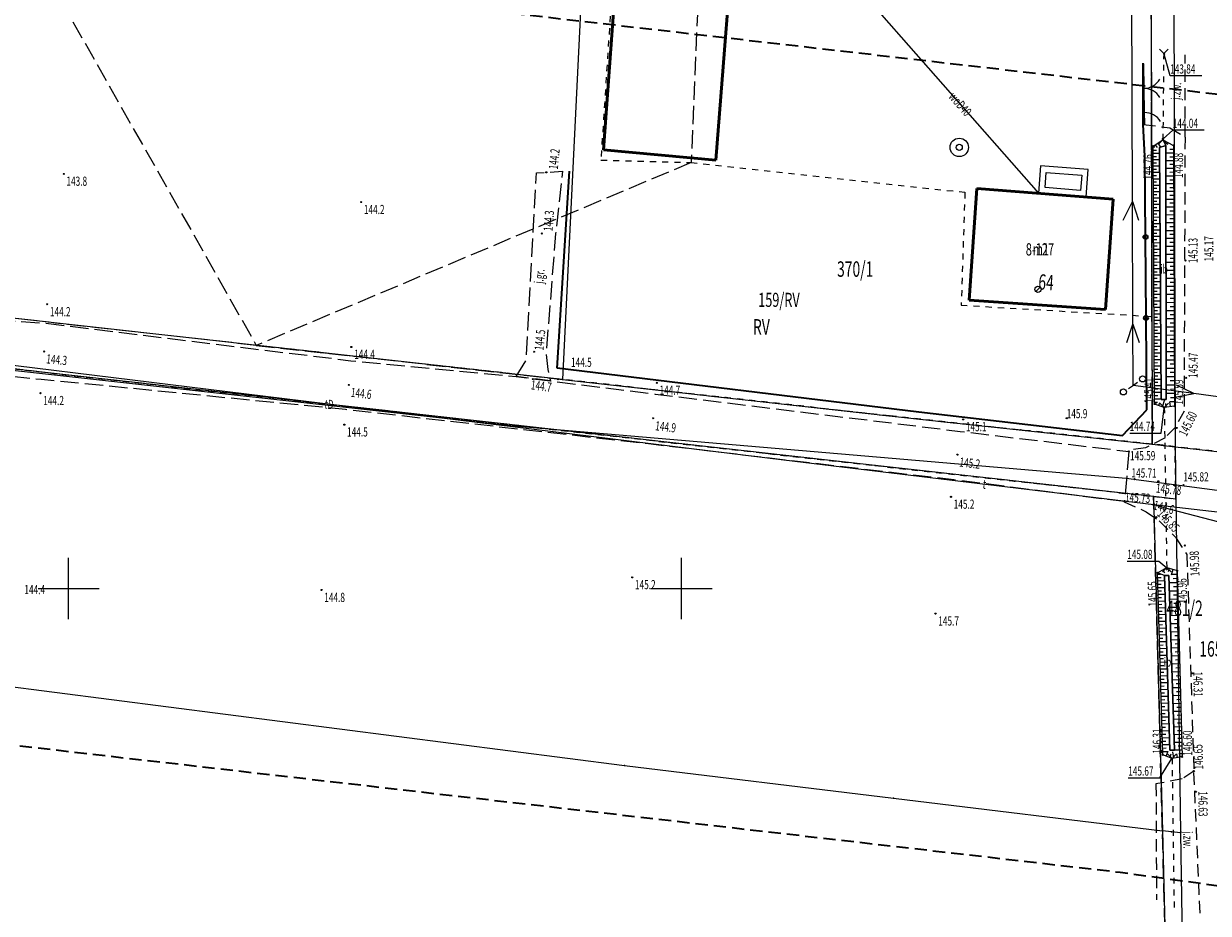
# Model space of a CAD drawing. Units: metres. Extents: x 8392398 to 8395477, y 5714741 to 5717159.
# Drawn here: x 8393946 to 8394043, y 5716323 to 5716396 of the extents above; entities that cross this region are included whole.
import ezdxf
from ezdxf.enums import TextEntityAlignment as Align

# ---------------------------------------------------------------- set-up
doc = ezdxf.new("R2010")
doc.units = ezdxf.units.M
doc.header["$MEASUREMENT"] = 0
for name, pattern in [('L_0_02', [0]), ('L_0_03', [1, 0.5, -0.5]), ('L_0_04', [1.5, 1, -0.5]), ('L_0_06', [2, 1.5, -0.5])]:
    doc.linetypes.add(name, pattern=pattern)
doc.layers.get('0').update_dxf_attribs({"color": 18, "linetype": 'CONTINUOUS', "lineweight": 18, "true_color": 0x000000})
for name, color, linetype, lineweight, true_color in [('Dzialki', 96, 'L_0_02', 18, 0x008000), ('EADTD_T_0', 1, 'CONTINUOUS', 25, 0xff0000), ('EAPADR_T_0', 1, 'CONTINUOUS', 18, 0xff0000), ('EGBB_E_T_0', 1, 'CONTINUOUS', 18, 0xff0000), ('EGBB_E_T_1', 1, 'CONTINUOUS', 18, 0xff0000), ('EKLTK_T_0', 1, 'CONTINUOUS', 25, 0xff0000), ('Kontury', 96, 'L_0_06', 18, 0x008000), ('Numery_dzialek', 96, 'CONTINUOUS', 13, 0x008000), ('Numery_konturow', 96, 'CONTINUOUS', 13, 0x008000), ('Podzial_sekcyjny_krzyze', 1, 'CONTINUOUS', 18, 0xff0000), ('SUEP_L_0', 1, 'CONTINUOUS', 18, 0xff0000), ('SUP_T_2', 1, 'CONTINUOUS', 18, 0xff0000), ('SUTP_E_T_0', 1, 'CONTINUOUS', 18, 0xff0000), ('SUTP_L_0', 1, 'CONTINUOUS', 18, 0xff0000), ('SUTR_T_0', 1, 'CONTINUOUS', 18, 0xff0000), ('SUW_T_3', 1, 'CONTINUOUS', 18, 0xff0000), ('SUWP_E_T_0', 1, 'CONTINUOUS', 18, 0xff0000), ('SUWP_L_0', 1, 'CONTINUOUS', 18, 0xff0000), ('Uzytki', 96, 'L_0_03', 18, 0x008000), ('zakres', 150, 'L_0_04', 35, 0x148cf0)]:
    doc.layers.add(name, color=color, linetype=linetype, lineweight=lineweight, true_color=true_color)
for name, color, linetype, lineweight in [('EGBB_L_0', 252, 'CONTINUOUS', 50), ('EGBE_L_1', 252, 'CONTINUOUS', 18), ('OT_Komunikacja', 252, 'CONTINUOUS', 18), ('OT_Ogrodzenia', 252, 'CONTINUOUS', 18), ('OT_Rzedna', 252, 'CONTINUOUS', 18), ('OTD_E_T_7', 252, 'CONTINUOUS', 18), ('OTD_L_14', 252, 'CONTINUOUS', 18), ('OTK_E_T_0', 252, 'CONTINUOUS', 18), ('OTK_L_0', 252, 'L_0_04', 18), ('OTK_L_8', 252, 'CONTINUOUS', 35), ('OTO_L_0', 252, 'CONTINUOUS', 35), ('OTR_L_0', 252, 'CONTINUOUS', 18), ('OTR_T_0', 252, 'CONTINUOUS', 18), ('OTR_T_1', 252, 'CONTINUOUS', 18), ('siatka', 252, 'CONTINUOUS', 35)]:
    doc.layers.add(name, color=color, linetype=linetype, lineweight=lineweight)
doc.layers.add('TT_OsProste', color=7, linetype='CONTINUOUS')
doc.styles.get("Standard").update_dxf_attribs({"font": 'simplex.shx'})
doc.linetypes.add('L_0_15_SHX', pattern='A,0,-0.375,-0.75,-0.75,-0.75,-0.75,-0.75,[1,mdcp-kunow.shx,S=0.05,R=0,X=0,Y=0],-0.75,-0.75,-0.75,-0.75,-0.375', length=7.5)

# ---------------------------------------------------------------- blocks, each defined once
blk = doc.blocks.new('L_0_02_2')
at = {"color": 0}
blk.add_point((0, 0), dxfattribs=at)
blk = doc.blocks.new('L_0_02_1')
at = {"color": 0}
blk.add_point((0, 0), dxfattribs=at)
blk = doc.blocks.new('pikieta')
at = {"color": 0}
blk.add_point((0, 0), dxfattribs=at)
blk = doc.blocks.new('KTOK04_500')
at = {"color": 0, "linetype": 'Continuous', "lineweight": 13}
blk.add_arc((3, 0), 3, 119.9816, 180, dxfattribs=at)
blk = doc.blocks.new('KTOK02_500')
at = {"color": 0, "linetype": 'Continuous', "lineweight": 13}
for centre, start, end in [((-3, 0), 0, 60.0184), ((3, 0), 119.9816, 180)]:
    blk.add_arc(centre, 3, start, end, dxfattribs=at)
blk = doc.blocks.new('OTRS')
at = {"linetype": 'Continuous', "lineweight": 13}
blk.add_hatch(color=0, dxfattribs=at).paths.add_polyline_path([(0, -0.09, 1), (0, 0.09, 1)])
at = {"color": 0, "linetype": 'Continuous', "lineweight": 13}
blk.add_circle((0, 0), 0.0906, dxfattribs=at)
blk = doc.blocks.new('OTRN')
at = {"linetype": 'Continuous', "lineweight": 13}
blk.add_hatch(color=0, dxfattribs=at).paths.add_polyline_path([(0, -0.09, 1), (0, 0.09, 1)])
at = {"color": 0, "linetype": 'Continuous', "lineweight": 13}
blk.add_circle((0, 0), 0.0906, dxfattribs=at)

msp = doc.modelspace()

# ---------------------------------------------------------------- linework, layer by layer
at = {"layer": 'Dzialki', "linetype": 'CONTINUOUS', "lineweight": 18}
for p, q in [((8394038.06, 5716528.14), (8394038.42, 5716361.78)), ((8394039.87, 5716528.35), (8394040.28, 5716361.57)), ((8393998.05, 5716524.64), (8393990.29, 5716367.06)), ((8394015.82, 5716360.02), (8393695.34, 5716396.01)), ((8393990.29, 5716367.06), (8393887.763, 5716378.488)), ((8393695, 5716374.07), (8393995.35, 5716335.55)), ((8393990.29, 5716367.06), (8394016.96, 5716364.09)), ((8394016.96, 5716364.09), (8394038.42, 5716361.78)), ((8394038.42, 5716361.78), (8394040.28, 5716361.57)), ((8394040.28, 5716361.57), (8394047.27, 5716360.76)), ((8394040.28, 5716361.57), (8394040.34, 5716357.29)), ((8394038.53, 5716357.5), (8394015.82, 5716360.02)), ((8394040.34, 5716357.29), (8394038.53, 5716357.5)), ((8394038.53, 5716357.5), (8394039.25, 5716330.21)), ((8394040.34, 5716357.29), (8394040.73, 5716330.04)), ((8393995.35, 5716335.55), (8394039.25, 5716330.21)), ((8394039.25, 5716330.21), (8394039.98, 5716302.41)), ((8394040.73, 5716330.04), (8394039.25, 5716330.21)), ((8394040.73, 5716330.04), (8394041.14, 5716302.28))]:
    msp.add_line(p, q, dxfattribs=at)
at = {"layer": 'EAPADR_T_0', "color": 250, "linetype": 'Continuous', "lineweight": 18, "true_color": 0x333333, "flags": 128}
msp.add_lwpolyline([(8394028.917, 5716374.238), (8394029.27, 5716374.592)], dxfattribs=at)
at = {"layer": 'EAPADR_T_0', "color": 214, "linetype": 'Continuous', "lineweight": 18, "true_color": 0x990099}
msp.add_circle((8394029.094, 5716374.415), 0.25, dxfattribs=at)
at = {"layer": 'EGBB_L_0', "linetype": 'Continuous', "lineweight": 50, "flags": 128}
for points in [[(8393993.63, 5716385.81), (8393995.21, 5716407.58)], [(8394002.81, 5716384.96), (8394004.51, 5716406.82)], [(8394002.81, 5716384.96), (8393993.63, 5716385.81)], [(8394023.47, 5716373.53), (8394024.1, 5716382.65)], [(8394035.22, 5716381.79), (8394024.1, 5716382.65)], [(8394034.6, 5716372.77), (8394035.22, 5716381.79)], [(8394034.6, 5716372.77), (8394023.47, 5716373.53)]]:
    msp.add_lwpolyline(points, dxfattribs=at)
at = {"layer": 'EGBE_L_1', "color": 7, "linetype": 'Continuous', "lineweight": 18, "true_color": 0xffffff, "flags": 128}
for points in [[(8394029.31, 5716384.5), (8394029.14, 5716382.26)], [(8394033.2, 5716384.2), (8394029.31, 5716384.5)], [(8394029.676, 5716382.72), (8394029.771, 5716383.963)], [(8394029.771, 5716383.963), (8394032.664, 5716383.74)], [(8394032.664, 5716383.74), (8394032.569, 5716382.497)], [(8394033.03, 5716381.96), (8394033.2, 5716384.2)], [(8394032.569, 5716382.497), (8394029.676, 5716382.72)], [(8394029.14, 5716382.26), (8394033.03, 5716381.96)]]:
    msp.add_lwpolyline(points, dxfattribs=at)
at = {"layer": 'Kontury', "linetype": 'L_0_06', "lineweight": 18, "flags": 128}
for points in [[(8394038.42, 5716361.78), (8394038.27, 5716432.78)], [(8394001.84, 5716409.38), (8394000.79, 5716384.76)], [(8393950.35, 5716396.26), (8393965.31, 5716369.84)], [(8394000.79, 5716384.76), (8393965.31, 5716369.84)], [(8394015.82, 5716360.02), (8393834.18, 5716380.42)], [(8393965.31, 5716369.84), (8393922.58, 5716374.6)], [(8393965.31, 5716369.84), (8393990.29, 5716367.06)], [(8393990.29, 5716367.06), (8394016.96, 5716364.09)], [(8394016.96, 5716364.09), (8394038.42, 5716361.78)], [(8394038.53, 5716357.5), (8394015.82, 5716360.02)], [(8394039.25, 5716330.21), (8394038.53, 5716357.5)], [(8394039.98, 5716302.41), (8394039.25, 5716330.21)]]:
    msp.add_lwpolyline(points, dxfattribs=at)
at = {"layer": 'OT_Komunikacja', "linetype": 'L_0_06', "lineweight": 18, "flags": 128}
for points in [[(8394036.51, 5716361.18), (8394036.15, 5716357.08), (8394022.22, 5716358.86), (8393997.32, 5716361.79), (8393972.6, 5716364.6), (8393947.76, 5716367.05), (8393922.89, 5716369.48), (8393897.7, 5716372.44), (8393873.16, 5716375.87), (8393848.47, 5716379.16), (8393823.37, 5716381.61), (8393798.53, 5716384.74), (8393774.23, 5716387.91), (8393748.96, 5716390.83), (8393724.18, 5716393.82), (8393699.36, 5716396.58), (8393691.73, 5716397.19), (8393674.54, 5716399.03), (8393649.52, 5716401.3), (8393624.16, 5716403.13), (8393599.4, 5716404.14), (8393574.41, 5716404.36), (8393549.52, 5716404.37), (8393524.5, 5716404.03), (8393499.39, 5716403.95), (8393474.51, 5716403.6), (8393449.69, 5716403.37), (8393449.57, 5716407.38), (8393450.46, 5716407.4), (8393456, 5716407.53), (8393474.65, 5716407.58), (8393499.49, 5716407.79), (8393516.85, 5716408.3), (8393521.29, 5716408.21), (8393524.47, 5716408.03), (8393539.59, 5716408.79), (8393549.63, 5716408.4), (8393574.43, 5716408.54), (8393584.86, 5716408.76), (8393595.41, 5716408.24), (8393599.67, 5716408.4), (8393624.41, 5716407.54), (8393650.13, 5716405.76), (8393658.09, 5716405.26), (8393663.05, 5716404.51), (8393675.26, 5716403.28), (8393699.8, 5716400.72), (8393724.68, 5716397.81), (8393749.46, 5716394.71), (8393768.1, 5716392.78), (8393773.25, 5716392.23), (8393774.79, 5716391.89), (8393799.21, 5716388.75), (8393806.07, 5716388.15), (8393811.49, 5716387.04), (8393824, 5716385.82), (8393834.11, 5716384.88), (8393839.37, 5716384.51), (8393849.02, 5716383.17), (8393873.81, 5716379.73), (8393898.31, 5716376.22), (8393904.33, 5716375.55), (8393911.2, 5716374.87), (8393923.35, 5716373.34), (8393948.14, 5716371.65), (8393973.03, 5716368.59), (8393986.53, 5716367.29), (8393989.32, 5716366.94), (8393997.86, 5716365.87), (8394022.74, 5716362.82)], [(8393986.53, 5716367.29), (8393987.33, 5716368.64), (8393987.91, 5716379.1), (8393988.18, 5716383.93), (8393990.29, 5716384.05), (8393989.74, 5716378.97), (8393988.95, 5716369.15), (8393989.11, 5716367.86), (8393989.32, 5716366.94)]]:
    msp.add_lwpolyline(points, close=True, dxfattribs=at)
at = {"layer": 'OT_Ogrodzenia', "linetype": 'L_0_15_SHX', "lineweight": 35}
for p, q in [((8393989.87, 5716367.99), (8393990.88, 5716384.06)), ((8394019.36, 5716364.4), (8393989.87, 5716367.99)), ((8394035.98, 5716362.46), (8394019.36, 5716364.4))]:
    msp.add_line(p, q, dxfattribs=at)
at = {"layer": 'OT_Ogrodzenia', "linetype": 'CONTINUOUS', "lineweight": 35}
for p, q in [((8393989.87, 5716367.99), (8393990.88, 5716384.06)), ((8394019.36, 5716364.4), (8393989.87, 5716367.99)), ((8394035.98, 5716362.46), (8394019.36, 5716364.4))]:
    msp.add_line(p, q, dxfattribs=at)
at = {"layer": 'OT_Ogrodzenia', "linetype": 'Continuous', "lineweight": 18, "flags": 128}
for points in [[(8394037.71, 5716392.79), (8394037.77, 5716388.84)], [(8394037.77, 5716388.84), (8394037.8, 5716387.88)]]:
    msp.add_lwpolyline(points, dxfattribs=at)
at = {"layer": 'OT_Rzedna', "linetype": 'Continuous', "lineweight": 13, "flags": 128}
for points in [[(8394042.458, 5716391.843), (8394039.88, 5716391.843), (8394039.39, 5716393.61)], [(8394042.668, 5716387.412), (8394040.09, 5716387.412), (8394039.3, 5716386.7)], [(8394036.58, 5716362.673), (8394039.158, 5716362.673), (8394039.39, 5716364.71)], [(8394036.38, 5716352.213), (8394038.958, 5716352.213), (8394039.61, 5716351.68)], [(8394036.46, 5716334.523), (8394039.038, 5716334.523), (8394040.02, 5716336.1)]]:
    msp.add_lwpolyline(points, dxfattribs=at)
at = {"layer": 'OTD_L_14', "color": 7, "linetype": 'Continuous', "lineweight": 18, "true_color": 0xffffff, "flags": 128}
for points in [[(8394039.022, 5716386.007), (8394039.539, 5716386.167)], [(8394039.145, 5716365.419), (8394039.022, 5716386.007)], [(8394039.539, 5716386.167), (8394039.554, 5716365.417)], [(8394039.554, 5716365.417), (8394039.145, 5716365.419)], [(8394039.409, 5716351.039), (8394039.782, 5716351.045)], [(8394039.844, 5716336.785), (8394039.409, 5716351.039)], [(8394039.782, 5716351.045), (8394040.224, 5716336.784)], [(8394040.224, 5716336.784), (8394039.844, 5716336.785)]]:
    msp.add_lwpolyline(points, dxfattribs=at)
at = {"layer": 'OTK_L_0', "lineweight": 18, "flags": 128}
for points in [[(8394041.093, 5716386.851), (8394041.093, 5716393.566)], [(8394037.677, 5716392.87), (8394037.681, 5716388.878)], [(8394037.681, 5716388.878), (8394037.686, 5716387.879)], [(8394037.686, 5716387.879), (8394039.861, 5716387.599)], [(8394039.861, 5716387.599), (8394041.093, 5716386.851)], [(8394041.093, 5716386.851), (8394041.012, 5716364.481)], [(8394041.012, 5716364.481), (8394040.339, 5716363.199)], [(8394040.339, 5716363.199), (8394039.468, 5716362.297)], [(8394037.873, 5716361.464), (8394036.381, 5716361.264)], [(8394039.468, 5716362.297), (8394037.873, 5716361.464)], [(8394036.121, 5716357.073), (8394037.933, 5716356.257)], [(8394037.933, 5716356.257), (8394038.988, 5716355.521)], [(8394038.988, 5716355.521), (8394040.323, 5716354.175)], [(8394040.323, 5716354.175), (8394041.244, 5716352.763)], [(8394041.244, 5716352.763), (8394041.821, 5716335.087)], [(8394040.851, 5716334.452), (8394038.724, 5716334.029)], [(8394041.821, 5716335.087), (8394040.851, 5716334.452)], [(8394042.324, 5716323.483), (8394041.821, 5716335.087)], [(8394038.724, 5716334.029), (8394038.767, 5716324.573)]]:
    msp.add_lwpolyline(points, dxfattribs=at)
at = {"layer": 'OTK_L_8', "color": 7, "linetype": 'Continuous', "lineweight": 18, "true_color": 0xffffff, "flags": 128}
for points in [[(8394039.008, 5716394.027), (8394039.354, 5716393.673)], [(8394039.354, 5716393.673), (8394039.349, 5716393.205)], [(8394039.708, 5716394.019), (8394039.354, 5716393.673)], [(8394039.345, 5716392.737), (8394039.34, 5716392.269)], [(8394039.335, 5716391.8), (8394039.33, 5716391.332)], [(8394039.326, 5716390.864), (8394039.321, 5716390.396)], [(8394039.316, 5716389.928), (8394039.312, 5716389.46)], [(8394039.307, 5716388.992), (8394039.302, 5716388.523)], [(8394039.297, 5716388.055), (8394039.293, 5716387.587)], [(8394039.283, 5716386.619), (8394038.929, 5716386.273)], [(8394039.288, 5716387.119), (8394039.283, 5716386.619)], [(8394039.283, 5716386.619), (8394039.629, 5716386.265)], [(8394039.045, 5716365.125), (8394039.4, 5716364.78)], [(8394039.745, 5716365.135), (8394039.4, 5716364.78)], [(8394039.4, 5716364.78), (8394039.407, 5716364.296)], [(8394039.415, 5716363.812), (8394039.422, 5716363.328)], [(8394039.429, 5716362.844), (8394039.437, 5716362.359)], [(8394039.444, 5716361.875), (8394039.452, 5716361.391)], [(8394039.459, 5716360.907), (8394039.466, 5716360.423)], [(8394039.474, 5716359.939), (8394039.481, 5716359.455)], [(8394039.488, 5716358.971), (8394039.496, 5716358.486)], [(8394039.503, 5716358.002), (8394039.51, 5716357.518)], [(8394039.518, 5716357.034), (8394039.525, 5716356.55)], [(8394039.533, 5716356.066), (8394039.54, 5716355.582)], [(8394039.547, 5716355.098), (8394039.555, 5716354.614)], [(8394039.562, 5716354.129), (8394039.569, 5716353.645)], [(8394039.577, 5716353.161), (8394039.584, 5716352.677)], [(8394039.591, 5716352.193), (8394039.599, 5716351.693)], [(8394039.599, 5716351.693), (8394039.254, 5716351.338)], [(8394039.599, 5716351.693), (8394039.954, 5716351.348)], [(8394039.68, 5716336.468), (8394040.035, 5716336.123)], [(8394040.38, 5716336.478), (8394040.035, 5716336.123)], [(8394040.035, 5716336.123), (8394040.042, 5716335.636)], [(8394040.049, 5716335.149), (8394040.055, 5716334.662)], [(8394040.062, 5716334.175), (8394040.069, 5716333.687)], [(8394040.076, 5716333.2), (8394040.083, 5716332.713)], [(8394040.089, 5716332.226), (8394040.096, 5716331.739)], [(8394040.103, 5716331.252), (8394040.11, 5716330.765)], [(8394040.117, 5716330.278), (8394040.124, 5716329.79)], [(8394040.13, 5716329.303), (8394040.137, 5716328.816)], [(8394040.144, 5716328.329), (8394040.151, 5716327.842)], [(8394040.158, 5716327.355), (8394040.164, 5716326.868)], [(8394040.171, 5716326.381), (8394040.178, 5716325.894)], [(8394040.185, 5716325.406), (8394040.192, 5716324.919)], [(8394040.198, 5716324.432), (8394040.205, 5716323.945)]]:
    msp.add_lwpolyline(points, dxfattribs=at)
at = {"layer": 'OTO_L_0', "color": 7, "linetype": 'Continuous', "lineweight": 35, "true_color": 0xffffff, "flags": 128}
for points in [[(8394037.681, 5716388.878), (8394037.677, 5716392.87)], [(8394037.686, 5716387.879), (8394037.681, 5716388.878)], [(8394037.828, 5716385.282), (8394037.686, 5716387.879)], [(8394037.872, 5716378.683), (8394037.828, 5716385.282)], [(8394037.915, 5716372.084), (8394037.872, 5716378.683)], [(8394037.965, 5716364.584), (8394037.915, 5716372.084)], [(8394035.989, 5716362.494), (8394037.965, 5716364.584)]]:
    msp.add_lwpolyline(points, dxfattribs=at)
at = {"layer": 'OTO_L_0', "color": 7, "linetype": 'Continuous', "lineweight": 35, "true_color": 0xffffff}
for centre in [(8394037.872, 5716378.683), (8394037.915, 5716372.084)]:
    msp.add_circle(centre, 0.17, dxfattribs=at)
at = {"layer": 'OTR_L_0', "color": 7, "linetype": 'Continuous', "lineweight": 18, "true_color": 0xffffff, "flags": 128}
for points in [[(8394038.504, 5716386.105), (8394039.283, 5716386.619)], [(8394039.283, 5716386.619), (8394039.539, 5716386.167)], [(8394039.283, 5716386.619), (8394040.16, 5716386.168)], [(8394038.61, 5716365.047), (8394038.504, 5716386.105)], [(8394038.504, 5716386.043), (8394038.619, 5716386.043)], [(8394038.506, 5716385.784), (8394038.764, 5716385.785)], [(8394038.668, 5716386.213), (8394038.811, 5716385.997)], [(8394038.884, 5716386.356), (8394039.099, 5716386.031)], [(8394039.539, 5716386.167), (8394039.022, 5716386.007)], [(8394039.022, 5716386.007), (8394039.145, 5716365.419)], [(8394039.554, 5716365.417), (8394039.539, 5716386.167)], [(8394039.728, 5716386.39), (8394039.633, 5716386.207)], [(8394040.161, 5716385.843), (8394039.85, 5716385.842)], [(8394040.16, 5716386.154), (8394040.137, 5716386.154)], [(8394040.16, 5716386.168), (8394040.245, 5716364.881)], [(8394038.507, 5716385.525), (8394039.025, 5716385.528)], [(8394038.508, 5716385.266), (8394038.767, 5716385.267)], [(8394038.51, 5716385.007), (8394039.028, 5716385.009)], [(8394038.511, 5716384.747), (8394038.77, 5716384.749)], [(8394040.163, 5716385.532), (8394039.539, 5716385.529)], [(8394040.165, 5716384.908), (8394039.54, 5716384.906)], [(8394040.164, 5716385.22), (8394039.852, 5716385.219)], [(8394038.512, 5716384.488), (8394039.031, 5716384.491)], [(8394038.513, 5716384.228), (8394038.773, 5716384.23)], [(8394038.515, 5716383.969), (8394039.034, 5716383.971)], [(8394038.516, 5716383.709), (8394038.776, 5716383.71)], [(8394040.168, 5716384.283), (8394039.54, 5716384.28)], [(8394040.166, 5716384.596), (8394039.853, 5716384.595)], [(8394040.169, 5716383.969), (8394039.855, 5716383.968)], [(8394038.517, 5716383.449), (8394039.037, 5716383.451)], [(8394038.519, 5716383.189), (8394038.779, 5716383.19)], [(8394038.52, 5716382.929), (8394039.04, 5716382.931)], [(8394040.17, 5716383.655), (8394039.541, 5716383.653)], [(8394040.173, 5716383.025), (8394039.541, 5716383.023)], [(8394040.171, 5716383.34), (8394039.856, 5716383.339)], [(8394040.174, 5716382.71), (8394039.858, 5716382.708)], [(8394038.521, 5716382.668), (8394038.782, 5716382.67)], [(8394038.523, 5716382.408), (8394039.043, 5716382.41)], [(8394038.524, 5716382.147), (8394038.784, 5716382.149)], [(8394038.525, 5716381.887), (8394039.047, 5716381.889)], [(8394040.175, 5716382.394), (8394039.542, 5716382.391)], [(8394040.178, 5716381.76), (8394039.542, 5716381.757)], [(8394040.176, 5716382.077), (8394039.859, 5716382.076)], [(8394038.527, 5716381.626), (8394038.787, 5716381.627)], [(8394038.528, 5716381.365), (8394039.05, 5716381.367)], [(8394038.529, 5716381.104), (8394038.79, 5716381.105)], [(8394038.53, 5716380.843), (8394039.053, 5716380.845)], [(8394040.18, 5716381.124), (8394039.543, 5716381.121)], [(8394040.179, 5716381.442), (8394039.861, 5716381.441)], [(8394040.181, 5716380.805), (8394039.862, 5716380.804)], [(8394038.532, 5716380.581), (8394038.793, 5716380.583)], [(8394038.533, 5716380.32), (8394039.056, 5716380.323)], [(8394038.534, 5716380.058), (8394038.796, 5716380.06)], [(8394040.183, 5716380.486), (8394039.543, 5716380.483)], [(8394040.185, 5716379.846), (8394039.544, 5716379.843)], [(8394040.184, 5716380.166), (8394039.864, 5716380.165)], [(8394038.536, 5716379.797), (8394039.059, 5716379.799)], [(8394038.537, 5716379.535), (8394038.799, 5716379.536)], [(8394038.538, 5716379.273), (8394039.062, 5716379.276)], [(8394038.54, 5716379.011), (8394038.802, 5716379.012)], [(8394040.188, 5716379.203), (8394039.544, 5716379.201)], [(8394040.187, 5716379.525), (8394039.865, 5716379.523)], [(8394040.189, 5716378.882), (8394039.867, 5716378.88)], [(8394038.541, 5716378.749), (8394039.065, 5716378.751)], [(8394038.542, 5716378.487), (8394038.805, 5716378.488)], [(8394038.544, 5716378.224), (8394039.068, 5716378.227)], [(8394038.545, 5716377.962), (8394038.808, 5716377.963)], [(8394040.19, 5716378.559), (8394039.545, 5716378.557)], [(8394040.193, 5716377.913), (8394039.545, 5716377.91)], [(8394040.192, 5716378.236), (8394039.868, 5716378.235)], [(8394038.546, 5716377.699), (8394039.072, 5716377.702)], [(8394038.548, 5716377.436), (8394038.81, 5716377.437)], [(8394038.549, 5716377.173), (8394039.075, 5716377.176)], [(8394038.55, 5716376.91), (8394038.813, 5716376.912)], [(8394040.196, 5716377.264), (8394039.545, 5716377.262)], [(8394040.194, 5716377.589), (8394039.87, 5716377.587)], [(8394040.197, 5716376.939), (8394039.871, 5716376.938)], [(8394038.552, 5716376.647), (8394039.078, 5716376.65)], [(8394038.553, 5716376.384), (8394038.816, 5716376.385)], [(8394038.554, 5716376.12), (8394039.081, 5716376.123)], [(8394040.198, 5716376.614), (8394039.546, 5716376.611)], [(8394040.201, 5716375.961), (8394039.546, 5716375.958)], [(8394040.199, 5716376.287), (8394039.873, 5716376.286)], [(8394038.556, 5716375.857), (8394038.819, 5716375.858)], [(8394038.557, 5716375.593), (8394039.084, 5716375.596)], [(8394038.558, 5716375.329), (8394038.822, 5716375.331)], [(8394038.56, 5716375.066), (8394039.087, 5716375.068)], [(8394040.203, 5716375.306), (8394039.547, 5716375.303)], [(8394040.202, 5716375.634), (8394039.874, 5716375.632)], [(8394040.205, 5716374.978), (8394039.876, 5716374.976)], [(8394038.561, 5716374.802), (8394038.825, 5716374.803)], [(8394038.562, 5716374.537), (8394039.091, 5716374.54)], [(8394038.564, 5716374.273), (8394038.828, 5716374.274)], [(8394038.565, 5716374.009), (8394039.094, 5716374.011)], [(8394040.206, 5716374.649), (8394039.547, 5716374.646)], [(8394040.207, 5716374.319), (8394039.877, 5716374.318)], [(8394038.566, 5716373.744), (8394038.831, 5716373.746)], [(8394038.568, 5716373.48), (8394039.097, 5716373.482)], [(8394038.569, 5716373.215), (8394038.834, 5716373.216)], [(8394040.209, 5716373.99), (8394039.548, 5716373.987)], [(8394040.211, 5716373.328), (8394039.548, 5716373.326)], [(8394040.21, 5716373.659), (8394039.879, 5716373.658)], [(8394038.57, 5716372.95), (8394039.1, 5716372.953)], [(8394038.572, 5716372.685), (8394038.837, 5716372.686)], [(8394038.573, 5716372.42), (8394039.103, 5716372.422)], [(8394038.574, 5716372.155), (8394038.839, 5716372.156)], [(8394040.214, 5716372.665), (8394039.549, 5716372.662)], [(8394040.213, 5716372.997), (8394039.881, 5716372.995)], [(8394040.215, 5716372.332), (8394039.882, 5716372.331)], [(8394038.576, 5716371.889), (8394039.106, 5716371.892)], [(8394038.577, 5716371.624), (8394038.842, 5716371.625)], [(8394038.578, 5716371.358), (8394039.11, 5716371.361)], [(8394040.217, 5716371.999), (8394039.549, 5716371.996)], [(8394040.219, 5716371.331), (8394039.55, 5716371.328)], [(8394040.218, 5716371.665), (8394039.884, 5716371.664)], [(8394038.58, 5716371.092), (8394038.845, 5716371.094)], [(8394038.581, 5716370.826), (8394039.113, 5716370.829)], [(8394038.582, 5716370.56), (8394038.848, 5716370.562)], [(8394038.584, 5716370.294), (8394039.116, 5716370.297)], [(8394040.222, 5716370.661), (8394039.55, 5716370.658)], [(8394040.221, 5716370.996), (8394039.885, 5716370.995)], [(8394040.223, 5716370.325), (8394039.887, 5716370.324)], [(8394038.585, 5716370.028), (8394038.851, 5716370.029)], [(8394038.586, 5716369.762), (8394039.119, 5716369.764)], [(8394038.588, 5716369.495), (8394038.854, 5716369.496)], [(8394038.589, 5716369.228), (8394039.122, 5716369.231)], [(8394040.225, 5716369.989), (8394039.551, 5716369.986)], [(8394040.227, 5716369.314), (8394039.551, 5716369.312)], [(8394040.226, 5716369.652), (8394039.888, 5716369.65)], [(8394038.59, 5716368.962), (8394038.857, 5716368.963)], [(8394038.592, 5716368.695), (8394039.125, 5716368.697)], [(8394038.593, 5716368.428), (8394038.86, 5716368.429)], [(8394040.23, 5716368.638), (8394039.552, 5716368.635)], [(8394040.229, 5716368.976), (8394039.89, 5716368.975)], [(8394040.231, 5716368.298), (8394039.892, 5716368.297)], [(8394038.594, 5716368.161), (8394039.129, 5716368.163)], [(8394038.596, 5716367.893), (8394038.863, 5716367.895)], [(8394038.597, 5716367.626), (8394039.132, 5716367.629)], [(8394038.598, 5716367.358), (8394038.866, 5716367.36)], [(8394040.233, 5716367.959), (8394039.552, 5716367.956)], [(8394040.235, 5716367.278), (8394039.553, 5716367.275)], [(8394040.234, 5716367.618), (8394039.893, 5716367.617)], [(8394038.6, 5716367.091), (8394039.135, 5716367.094)], [(8394038.601, 5716366.823), (8394038.869, 5716366.824)], [(8394038.602, 5716366.555), (8394039.138, 5716366.558)], [(8394038.604, 5716366.287), (8394038.872, 5716366.289)], [(8394040.238, 5716366.594), (8394039.553, 5716366.592)], [(8394040.237, 5716366.936), (8394039.895, 5716366.935)], [(8394038.605, 5716366.019), (8394039.141, 5716366.022)], [(8394038.606, 5716365.751), (8394038.875, 5716365.752)], [(8394038.608, 5716365.482), (8394039.145, 5716365.485)], [(8394039.145, 5716365.419), (8394039.554, 5716365.417)], [(8394039.255, 5716364.829), (8394039.453, 5716365.417)], [(8394040.241, 5716365.909), (8394039.554, 5716365.906)], [(8394040.24, 5716366.252), (8394039.896, 5716366.25)], [(8394040.242, 5716365.565), (8394039.898, 5716365.564)], [(8394038.609, 5716365.214), (8394038.843, 5716365.215)], [(8394039.4, 5716364.78), (8394038.61, 5716365.047)], [(8394038.706, 5716365.014), (8394038.752, 5716365.149)], [(8394038.96, 5716364.929), (8394039.046, 5716365.183)], [(8394040.245, 5716364.881), (8394039.4, 5716364.78)], [(8394039.557, 5716364.799), (8394039.52, 5716365.108)], [(8394039.899, 5716364.84), (8394039.852, 5716365.228)], [(8394040.244, 5716365.221), (8394039.862, 5716365.219)], [(8394040.241, 5716364.88), (8394040.24, 5716364.885)], [(8394038.854, 5716351.27), (8394039.599, 5716351.693)], [(8394039.288, 5716336.407), (8394038.854, 5716351.27)], [(8394039.409, 5716351.039), (8394038.854, 5716351.27)], [(8394038.857, 5716351.166), (8394039.087, 5716351.173)], [(8394038.865, 5716350.892), (8394039.139, 5716350.9)], [(8394039.289, 5716351.517), (8394039.424, 5716351.279)], [(8394039.782, 5716351.045), (8394039.409, 5716351.039)], [(8394039.409, 5716351.039), (8394039.844, 5716336.785)], [(8394039.527, 5716351.652), (8394039.624, 5716351.48)], [(8394039.599, 5716351.693), (8394040.448, 5716351.447)], [(8394039.808, 5716351.632), (8394039.725, 5716351.343)], [(8394040.224, 5716336.784), (8394039.782, 5716351.045)], [(8394040.098, 5716351.548), (8394039.959, 5716351.069)], [(8394040.457, 5716351.135), (8394040.03, 5716351.124)], [(8394040.423, 5716351.454), (8394040.413, 5716351.42)], [(8394040.448, 5716351.447), (8394040.865, 5716336.251)], [(8394038.873, 5716350.618), (8394039.421, 5716350.634)], [(8394038.881, 5716350.344), (8394039.155, 5716350.352)], [(8394038.889, 5716350.069), (8394039.438, 5716350.085)], [(8394040.475, 5716350.459), (8394039.801, 5716350.441)], [(8394040.466, 5716350.797), (8394040.128, 5716350.788)], [(8394040.484, 5716350.122), (8394040.148, 5716350.113)], [(8394038.897, 5716349.794), (8394039.172, 5716349.803)], [(8394038.905, 5716349.52), (8394039.455, 5716349.536)], [(8394038.913, 5716349.245), (8394039.188, 5716349.253)], [(8394038.921, 5716348.969), (8394039.472, 5716348.985)], [(8394040.494, 5716349.786), (8394039.822, 5716349.767)], [(8394040.512, 5716349.114), (8394039.842, 5716349.096)], [(8394040.503, 5716349.45), (8394040.167, 5716349.44)], [(8394038.929, 5716348.694), (8394039.205, 5716348.702)], [(8394038.937, 5716348.418), (8394039.488, 5716348.434)], [(8394038.945, 5716348.142), (8394039.221, 5716348.151)], [(8394040.53, 5716348.445), (8394039.863, 5716348.427)], [(8394040.521, 5716348.779), (8394040.187, 5716348.77)], [(8394040.54, 5716348.112), (8394040.207, 5716348.102)], [(8394038.953, 5716347.867), (8394039.505, 5716347.883)], [(8394038.961, 5716347.59), (8394039.238, 5716347.598)], [(8394038.97, 5716347.314), (8394039.522, 5716347.33)], [(8394038.978, 5716347.037), (8394039.254, 5716347.046)], [(8394040.549, 5716347.779), (8394039.884, 5716347.76)], [(8394040.567, 5716347.114), (8394039.904, 5716347.096)], [(8394040.558, 5716347.446), (8394040.226, 5716347.437)], [(8394038.986, 5716346.761), (8394039.539, 5716346.777)], [(8394038.994, 5716346.484), (8394039.271, 5716346.492)], [(8394039.002, 5716346.207), (8394039.556, 5716346.223)], [(8394040.585, 5716346.452), (8394039.925, 5716346.434)], [(8394040.576, 5716346.783), (8394040.245, 5716346.774)], [(8394040.594, 5716346.122), (8394040.265, 5716346.113)], [(8394039.01, 5716345.93), (8394039.287, 5716345.938)], [(8394039.018, 5716345.652), (8394039.573, 5716345.668)], [(8394039.026, 5716345.375), (8394039.304, 5716345.383)], [(8394039.034, 5716345.097), (8394039.59, 5716345.113)], [(8394040.603, 5716345.793), (8394039.945, 5716345.775)], [(8394040.621, 5716345.136), (8394039.966, 5716345.118)], [(8394040.612, 5716345.464), (8394040.284, 5716345.455)], [(8394039.042, 5716344.819), (8394039.32, 5716344.827)], [(8394039.05, 5716344.541), (8394039.607, 5716344.557)], [(8394039.059, 5716344.262), (8394039.337, 5716344.27)], [(8394040.639, 5716344.481), (8394039.986, 5716344.463)], [(8394040.63, 5716344.808), (8394040.303, 5716344.799)], [(8394040.648, 5716344.154), (8394040.322, 5716344.145)], [(8394039.067, 5716343.984), (8394039.624, 5716344)], [(8394039.075, 5716343.705), (8394039.354, 5716343.713)], [(8394039.083, 5716343.426), (8394039.641, 5716343.442)], [(8394039.091, 5716343.147), (8394039.37, 5716343.155)], [(8394040.657, 5716343.828), (8394040.006, 5716343.81)], [(8394040.675, 5716343.178), (8394040.026, 5716343.16)], [(8394040.666, 5716343.503), (8394040.341, 5716343.494)], [(8394039.099, 5716342.868), (8394039.658, 5716342.884)], [(8394039.108, 5716342.588), (8394039.387, 5716342.597)], [(8394039.116, 5716342.309), (8394039.675, 5716342.325)], [(8394040.693, 5716342.53), (8394040.046, 5716342.512)], [(8394040.684, 5716342.854), (8394040.36, 5716342.845)], [(8394040.702, 5716342.207), (8394040.379, 5716342.198)], [(8394039.124, 5716342.029), (8394039.404, 5716342.037)], [(8394039.132, 5716341.749), (8394039.692, 5716341.765)], [(8394039.14, 5716341.469), (8394039.42, 5716341.477)], [(8394039.148, 5716341.188), (8394039.709, 5716341.205)], [(8394040.71, 5716341.884), (8394040.066, 5716341.867)], [(8394040.728, 5716341.241), (8394040.086, 5716341.223)], [(8394040.719, 5716341.562), (8394040.398, 5716341.553)], [(8394039.157, 5716340.908), (8394039.437, 5716340.916)], [(8394039.165, 5716340.627), (8394039.726, 5716340.643)], [(8394039.173, 5716340.346), (8394039.454, 5716340.354)], [(8394040.746, 5716340.6), (8394040.106, 5716340.582)], [(8394040.737, 5716340.92), (8394040.417, 5716340.911)], [(8394040.754, 5716340.28), (8394040.435, 5716340.271)], [(8394039.181, 5716340.065), (8394039.743, 5716340.081)], [(8394039.189, 5716339.784), (8394039.471, 5716339.792)], [(8394039.198, 5716339.502), (8394039.761, 5716339.519)], [(8394039.206, 5716339.221), (8394039.488, 5716339.229)], [(8394040.763, 5716339.961), (8394040.126, 5716339.943)], [(8394040.781, 5716339.324), (8394040.146, 5716339.307)], [(8394040.772, 5716339.642), (8394040.454, 5716339.634)], [(8394039.214, 5716338.939), (8394039.778, 5716338.955)], [(8394039.222, 5716338.657), (8394039.504, 5716338.665)], [(8394039.231, 5716338.375), (8394039.795, 5716338.391)], [(8394040.798, 5716338.69), (8394040.165, 5716338.673)], [(8394040.789, 5716339.007), (8394040.473, 5716338.998)], [(8394040.807, 5716338.374), (8394040.491, 5716338.365)], [(8394039.239, 5716338.092), (8394039.521, 5716338.1)], [(8394039.247, 5716337.81), (8394039.812, 5716337.826)], [(8394039.255, 5716337.527), (8394039.538, 5716337.535)], [(8394040.815, 5716338.058), (8394040.185, 5716338.041)], [(8394040.833, 5716337.428), (8394040.205, 5716337.411)], [(8394040.824, 5716337.743), (8394040.509, 5716337.734)], [(8394039.264, 5716337.244), (8394039.829, 5716337.26)], [(8394039.272, 5716336.961), (8394039.555, 5716336.969)], [(8394039.28, 5716336.677), (8394039.685, 5716336.689)], [(8394040.035, 5716336.123), (8394039.288, 5716336.407)], [(8394039.3, 5716336.402), (8394039.307, 5716336.42)], [(8394039.565, 5716336.302), (8394039.723, 5716336.716)], [(8394039.844, 5716336.785), (8394040.224, 5716336.784)], [(8394039.863, 5716336.188), (8394039.976, 5716336.486)], [(8394040.171, 5716336.144), (8394040.091, 5716336.658)], [(8394040.85, 5716336.801), (8394040.227, 5716336.784)], [(8394040.48, 5716336.192), (8394040.432, 5716336.501)], [(8394040.841, 5716337.114), (8394040.528, 5716337.106)], [(8394040.859, 5716336.488), (8394040.59, 5716336.48)], [(8394040.79, 5716336.239), (8394040.776, 5716336.325)], [(8394040.865, 5716336.251), (8394040.035, 5716336.123)]]:
    msp.add_lwpolyline(points, dxfattribs=at)
at = {"layer": 'OTR_T_1', "linetype": 'Continuous', "lineweight": 18}
for centre in [(8393989.932, 5716367.083), (8394031.441, 5716363.893)]:
    msp.add_circle(centre, 0.045, dxfattribs=at)
at = {"layer": 'Podzial_sekcyjny_krzyze', "color": 7, "linetype": 'Continuous', "lineweight": 18, "true_color": 0xffffff, "flags": 128}
for points in [[(8393950, 5716347.5), (8393950, 5716352.5)], [(8394000, 5716347.5), (8394000, 5716352.5)], [(8393947.5, 5716350), (8393952.5, 5716350)], [(8393997.5, 5716350), (8394002.5, 5716350)]]:
    msp.add_lwpolyline(points, dxfattribs=at)
at = {"layer": 'siatka', "color": 18, "linetype": 'Continuous', "lineweight": 13, "true_color": 0x000000, "flags": 128}
for points in [[(8393950, 5716347.5), (8393950, 5716352.5)], [(8394000, 5716347.5), (8394000, 5716352.5)], [(8393947.5, 5716350), (8393952.5, 5716350)], [(8393997.5, 5716350), (8394002.5, 5716350)]]:
    msp.add_lwpolyline(points, dxfattribs=at)
at = {"layer": 'SUEP_L_0', "color": 1, "linetype": 'Continuous', "lineweight": 18, "true_color": 0xff0000, "flags": 128}
for points in [[(8394036.802, 5716381.574), (8394036.746, 5716398.553)], [(8394036.057, 5716380.071), (8394036.802, 5716381.574)], [(8394036.834, 5716371.574), (8394036.802, 5716381.574)], [(8394036.802, 5716381.574), (8394037.307, 5716380.075)], [(8394036.339, 5716370.072), (8394036.834, 5716371.574)], [(8394036.851, 5716366.574), (8394036.834, 5716371.574)], [(8394036.834, 5716371.574), (8394037.339, 5716370.075)], [(8394041.806, 5716365.903), (8394036.851, 5716366.574)], [(8394041.806, 5716365.903), (8394040.386, 5716366.6)], [(8394040.252, 5716365.609), (8394041.806, 5716365.903)], [(8394051.715, 5716364.563), (8394041.806, 5716365.903)]]:
    msp.add_lwpolyline(points, dxfattribs=at)
at = {"layer": 'SUP_T_2', "color": 7, "linetype": 'Continuous', "lineweight": 18, "true_color": 0xffffff, "flags": 128}
for points in [[(8394036.483, 5716366.325), (8394036.897, 5716366.605)], [(8394036.805, 5716366.542), (8394037.219, 5716366.823)]]:
    msp.add_lwpolyline(points, dxfattribs=at)
at = {"layer": 'SUP_T_2', "color": 7, "linetype": 'Continuous', "lineweight": 18, "true_color": 0xffffff}
for centre in [(8394037.633, 5716367.103), (8394036.069, 5716366.044)]:
    msp.add_circle(centre, 0.25, dxfattribs=at)
at = {"layer": 'SUTP_L_0', "color": 30, "linetype": 'Continuous', "lineweight": 18, "true_color": 0xff7f00, "flags": 128}
for points in [[(8394008.36, 5716360.464), (8393914.431, 5716372.014)], [(8394038.55, 5716356.83), (8394008.36, 5716360.464)], [(8394046.546, 5716355.899), (8394038.55, 5716356.83)], [(8394039.404, 5716356.574), (8394038.55, 5716356.83)], [(8394048.983, 5716354.077), (8394039.404, 5716356.574)]]:
    msp.add_lwpolyline(points, dxfattribs=at)
at = {"layer": 'SUTR_T_0', "color": 30, "linetype": 'Continuous', "lineweight": 18, "true_color": 0xff7f00}
msp.add_circle((8394038.55, 5716356.83), 0.0625, dxfattribs=at)
at = {"layer": 'SUW_T_3', "color": 5, "linetype": 'Continuous', "lineweight": 18, "true_color": 0x0000ff}
for radius in [0.75, 0.25]:
    msp.add_circle((8394022.67, 5716386.005), radius, dxfattribs=at)
at = {"layer": 'SUWP_L_0', "color": 5, "linetype": 'Continuous', "lineweight": 18, "true_color": 0x0000ff, "flags": 128}
msp.add_lwpolyline([(8394013.539, 5716400.031), (8394029.142, 5716382.259)], dxfattribs=at)
at = {"layer": 'TT_OsProste'}
for p, q in [((8393648.065, 5716400.938), (8393986.34, 5716363.27)), ((8393986.34, 5716363.27), (8394036.29, 5716359.01)), ((8394036.29, 5716359.01), (8394050.91, 5716357.04))]:
    msp.add_line(p, q, dxfattribs=at)
at = {"layer": 'Uzytki', "linetype": 'L_0_03', "lineweight": 18, "flags": 128}
for points in [[(8393995.03, 5716409.7), (8393993.43, 5716384.97)], [(8394038.4, 5716372.2), (8394038.32, 5716407.84)], [(8393993.43, 5716384.97), (8394000.79, 5716384.76)], [(8394000.79, 5716384.76), (8394023.13, 5716382.34)], [(8394023.13, 5716382.34), (8394022.83, 5716373.12)], [(8393834.18, 5716380.42), (8394015.82, 5716360.02)], [(8393965.31, 5716369.84), (8393922.58, 5716374.6)], [(8394022.83, 5716373.12), (8394038.4, 5716372.2)], [(8394038.42, 5716361.78), (8394038.4, 5716372.2)], [(8393990.29, 5716367.06), (8393965.31, 5716369.84)], [(8394016.96, 5716364.09), (8393990.29, 5716367.06)], [(8394038.42, 5716361.78), (8394016.96, 5716364.09)], [(8394040.28, 5716361.57), (8394038.42, 5716361.78)], [(8394040.34, 5716357.29), (8394040.28, 5716361.57)], [(8394047.27, 5716360.76), (8394040.28, 5716361.57)], [(8394015.82, 5716360.02), (8394038.53, 5716357.5)], [(8394038.53, 5716357.5), (8394040.34, 5716357.29)], [(8394039.25, 5716330.21), (8394038.53, 5716357.5)], [(8394039.98, 5716302.41), (8394039.25, 5716330.21)]]:
    msp.add_lwpolyline(points, dxfattribs=at)
at = {"layer": 'zakres', "lineweight": 35, "flags": 128}
msp.add_lwpolyline([(8393348.5, 5716373.28), (8393339.22, 5716374.55), (8393332, 5716377.28), (8393326.33, 5716382.36), (8393321.94, 5716387.73), (8393319.01, 5716395.25), (8393317.93, 5716402.48), (8393318.52, 5716411.17), (8393321.45, 5716418.5), (8393329.55, 5716429.82), (8393336.39, 5716433.05), (8393348.5, 5716437.34), (8393624.28, 5716438.52), (8394046.16, 5716390.08), (8394325.45, 5716351.8), (8394386, 5716341.64), (8394374.28, 5716254.53), (8394454.36, 5715972.89), (8394386, 5715960.39), (8394311.29, 5716230.41), (8394307.29, 5716258.05), (8394310.8, 5716288.91), (8394035.8, 5716326.8), (8393619.59, 5716374.65)], close=True, dxfattribs=at)

# ---------------------------------------------------------------- block references
at = {"layer": 'Dzialki', "linetype": 'Continuous', "xscale": 0.5, "yscale": 0.5, "zscale": 0.5}
for name, p, rotation in [('L_0_02_2', (8393990.29, 5716367.06), 87.18), ('L_0_02_1', (8393990.29, 5716367.06), 173.64), ('L_0_02_1', (8393990.29, 5716367.06), 353.65), ('pikieta', (8394003.625, 5716365.575), 353.65), ('L_0_02_2', (8394016.96, 5716364.09), 173.65), ('L_0_02_1', (8394016.96, 5716364.09), 353.86), ('pikieta', (8394027.69, 5716362.935), 353.86), ('L_0_02_2', (8394038.42, 5716361.78), 173.86), ('L_0_02_1', (8394038.42, 5716361.78), 353.56), ('L_0_02_2', (8394038.42, 5716361.78), 90.12), ('pikieta', (8394039.35, 5716361.675), 353.56), ('L_0_02_2', (8394040.28, 5716361.57), 90.14000000000001), ('L_0_02_1', (8394040.28, 5716361.57), 353.39), ('L_0_02_2', (8394040.28, 5716361.57), 173.56), ('L_0_02_1', (8394040.28, 5716361.57), 270.8), ('L_0_02_2', (8394015.82, 5716360.02), 353.67), ('L_0_02_1', (8394015.82, 5716360.02), 173.59), ('pikieta', (8394027.175, 5716358.76), 173.67), ('pikieta', (8394040.31, 5716359.43), 270.8), ('L_0_02_2', (8394038.53, 5716357.5), 353.38), ('L_0_02_1', (8394038.53, 5716357.5), 173.67), ('L_0_02_1', (8394038.53, 5716357.5), 271.51), ('pikieta', (8394039.435, 5716357.395), 173.38), ('L_0_02_2', (8394040.34, 5716357.29), 90.8), ('L_0_02_1', (8394040.34, 5716357.29), 173.38), ('L_0_02_1', (8394040.34, 5716357.29), 270.82), ('pikieta', (8394038.89, 5716343.855), 271.51), ('pikieta', (8394040.535, 5716343.665), 270.82), ('L_0_02_2', (8393995.35, 5716335.55), 172.69), ('L_0_02_1', (8393995.35, 5716335.55), 353.06), ('pikieta', (8394017.3, 5716332.88), 353.06), ('L_0_02_2', (8394039.25, 5716330.21), 173.06), ('L_0_02_1', (8394039.25, 5716330.21), 271.5), ('L_0_02_2', (8394039.25, 5716330.21), 353.45), ('L_0_02_2', (8394039.25, 5716330.21), 91.50999999999999), ('pikieta', (8394039.99, 5716330.125), 173.45), ('L_0_02_2', (8394040.73, 5716330.04), 90.81999999999998), ('L_0_02_1', (8394040.73, 5716330.04), 270.85), ('L_0_02_1', (8394040.73, 5716330.04), 173.45)]:
    msp.add_blockref(name, p, dxfattribs=dict(at, rotation=rotation))
at = {"layer": 'OT_Ogrodzenia', "linetype": 'Continuous', "xscale": 0.5, "yscale": 0.5, "zscale": 0.5}
for name, p, rotation in [('pikieta', (8394037.71, 5716392.79), 270.87), ('KTOK02_500', (8394037.74, 5716390.815), 270.87), ('KTOK04_500', (8394037.77, 5716388.84), 271.79), ('pikieta', (8394037.77, 5716388.84), 90.87), ('pikieta', (8394037.785, 5716388.36), 271.79), ('pikieta', (8394037.8, 5716387.88), 91.79)]:
    msp.add_blockref(name, p, dxfattribs=dict(at, rotation=rotation))
at = {"layer": 'OT_Rzedna', "linetype": 'Continuous', "xscale": 0.5, "yscale": 0.5, "zscale": 0.5}
for name, p in [('OTRS', (8394039.39, 5716393.61)), ('OTRS', (8394039.3, 5716386.7)), ('OTRN', (8393949.6, 5716383.84)), ('OTRN', (8393988.98, 5716383.97)), ('OTRN', (8393973.87, 5716381.54)), ('OTRN', (8393988.61, 5716378.97)), ('OTRS', (8394041.14, 5716376.77)), ('OTRN', (8393948.25, 5716373.2)), ('OTRN', (8393948, 5716369.34)), ('OTRN', (8393973.07, 5716369.71)), ('OTRN', (8393987.98, 5716369.32)), ('OTRS', (8394041.19, 5716367.19)), ('OTRN', (8393972.86, 5716366.61)), ('OTRN', (8393987.87, 5716367.09)), ('OTRN', (8393997.99, 5716366.78)), ('OTRN', (8393947.71, 5716365.94)), ('OTRS', (8394039.39, 5716364.71)), ('OTRN', (8393972.5, 5716363.37)), ('OTRN', (8393997.69, 5716363.89)), ('OTRN', (8394022.99, 5716363.8)), ('OTRS', (8394040.41, 5716363.1)), ('OTRN', (8394022.52, 5716360.92)), ('OTRS', (8394036.51, 5716361.18)), ('OTRS', (8394036.97, 5716358.92)), ('OTRS', (8394038.92, 5716358.74)), ('OTRS', (8394040.97, 5716358.43)), ('OTRN', (8394022, 5716357.47)), ('OTRS', (8394036.15, 5716357.08)), ('OTRS', (8394038.75, 5716355.82)), ('OTRS', (8394041.08, 5716353.5)), ('OTRN', (8393995.99, 5716350.9)), ('OTRS', (8394039.61, 5716351.68)), ('OTRN', (8393970.64, 5716349.87)), ('OTRN', (8394020.73, 5716347.94)), ('OTRS', (8394041.66, 5716343.06)), ('OTRS', (8394040.02, 5716336.1)), ('OTRS', (8394041.98, 5716333.4))]:
    msp.add_blockref(name, p, dxfattribs=at)
at = {"layer": 'OTR_T_0', "color": 7, "linetype": 'Continuous', "true_color": 0xffffff, "xscale": 0.5, "yscale": 0.5, "zscale": 0.5}
for p in [(8394038.504, 5716386.105), (8394040.16, 5716386.168), (8394038.61, 5716365.047), (8394040.245, 5716364.881), (8394038.854, 5716351.27), (8394040.448, 5716351.447), (8394039.288, 5716336.407), (8394040.865, 5716336.251), (8394041.821, 5716335.087)]:
    msp.add_blockref('OTRS', p, dxfattribs=at)

# ---------------------------------------------------------------- texts
at = {"layer": 'EADTD_T_0', "color": 214, "lineweight": 25, "true_color": 0x990099, "width": 0.66}
msp.add_text('64', height=1.25, rotation=356.1, dxfattribs=at).set_placement((8394029.179, 5716375.662), align=Align.TOP_LEFT)
at = {"layer": 'EGBB_E_T_0', "color": 7, "lineweight": 20, "true_color": 0xffffff, "width": 0.66}
msp.add_text('m1', height=1, dxfattribs=at).set_placement((8394028.671, 5716378.18), align=Align.TOP_LEFT)
at = {"layer": 'EGBB_E_T_1', "color": 7, "lineweight": 20, "true_color": 0xffffff, "width": 0.66}
msp.add_text('8-127', height=1, dxfattribs=at).set_placement((8394028.1, 5716378.18), align=Align.TOP_LEFT)
at = {"layer": 'EKLTK_T_0', "color": 3, "lineweight": 25, "true_color": 0x00ff00, "width": 0.66}
msp.add_text('159/RV', height=1.15, dxfattribs=at).set_placement((8394006.27, 5716374.13), align=Align.TOP_LEFT)
at = {"layer": 'Numery_dzialek', "lineweight": 25, "width": 0.66}
for s, p in [('370/1', (8394012.7, 5716376.7)), ('481/2', (8394039.58, 5716349.01)), ('1657', (8394042.26, 5716345.69))]:
    msp.add_text(s, height=1.26, dxfattribs=at).set_placement(p, align=Align.TOP_LEFT)
at = {"layer": 'Numery_konturow', "lineweight": 25, "width": 0.66}
msp.add_text('RV', height=1.26, dxfattribs=at).set_placement((8394005.84, 5716371.98), align=Align.TOP_LEFT)
at = {"layer": 'OT_Komunikacja', "lineweight": 15, "width": 0.66}
msp.add_text('j.gr.', height=0.75, rotation=83.9, dxfattribs=at).set_placement((8393988.41, 5716375.49), align=Align.MIDDLE_CENTER)
at = {"layer": 'OT_Rzedna', "lineweight": 15, "width": 0.66}
for s, p in [('143.84', (8394039.88, 5716392.78)), ('144.04', (8394040.09, 5716388.35)), ('143.8', (8393949.82, 5716383.62)), ('144.2', (8393974.09, 5716381.31)), ('144.2', (8393948.47, 5716372.97)), ('144.4', (8393973.3, 5716369.49)), ('144.7', (8393998.22, 5716366.56)), ('144.2', (8393947.93, 5716365.71)), ('145.1', (8394023.21, 5716363.58)), ('144.74', (8394036.58, 5716363.61)), ('144.5', (8393972.72, 5716363.15)), ('145.59', (8394036.61, 5716361.21)), ('145.82', (8394040.96, 5716359.48)), ('145.2', (8394022.22, 5716357.25)), ('145.08', (8394036.38, 5716353.15)), ('144.4', (8393946.39, 5716350.28)), ('145.2', (8393996.21, 5716350.68)), ('144.8', (8393970.86, 5716349.64)), ('145.7', (8394020.96, 5716347.71)), ('145.67', (8394036.46, 5716335.46))]:
    msp.add_text(s, height=0.75, dxfattribs=at).set_placement(p, align=Align.TOP_LEFT)
for s, rotation, p in [('144.2', 84.5, (8393989.17, 5716384.25)), ('144.3', 85.5, (8393988.74, 5716379.2)), ('145.13', 90, (8394041.37, 5716376.55)), ('145.17', 90, (8394042.66, 5716376.7)), ('144.5', 84.5, (8393988, 5716369.48)), ('145.47', 89.2, (8394041.37, 5716367.19)), ('144.3', 354.8, (8393948.22, 5716369.12)), ('144.6', 353.5, (8393973.08, 5716366.39)), ('144.7', 352.5, (8393987.78, 5716367)), ('145.60', 63.9, (8394040.54, 5716362.68)), ('144.9', 353.3, (8393997.92, 5716363.66)), ('145.2', 353.4, (8394022.74, 5716360.7)), ('145.71', 359.2, (8394036.73, 5716359.81)), ('145.78', 354.2, (8394038.77, 5716358.57)), ('145.73', 356.6, (8394036.22, 5716357.84)), ('145.85', 313, (8394039.32, 5716356.54)), ('145.98', 91.9, (8394041.53, 5716350.98)), ('146.31', 270.8, (8394042.52, 5716343.21)), ('146.63', 270.4, (8394042.93, 5716333.44))]:
    msp.add_text(s, height=0.75, rotation=rotation, dxfattribs=at).set_placement(p, align=Align.TOP_LEFT)
at = {"layer": 'OTD_E_T_7', "color": 7, "lineweight": 15, "true_color": 0xffffff, "width": 0.66}
for p in [(8394039.081, 5716376.452), (8394039.357, 5716344.363)]:
    msp.add_text('ib', height=0.75, dxfattribs=at).set_placement(p, align=Align.TOP_LEFT)
at = {"layer": 'OTK_E_T_0', "color": 7, "lineweight": 15, "true_color": 0xffffff, "width": 0.66}
for rotation, p in [(86.3, (8394039.945, 5716389.919)), (270, (8394041.71, 5716330.182))]:
    msp.add_text('j.zw.', height=0.75, rotation=rotation, dxfattribs=at).set_placement(p, align=Align.TOP_LEFT)
at = {"layer": 'OTR_T_0', "color": 7, "lineweight": 15, "true_color": 0xffffff, "width": 0.66}
for s, rotation, p in [('144.76', 90, (8394037.695, 5716383.374)), ('144.88', 89.7, (8394040.177, 5716383.495)), ('145.41', 90, (8394037.769, 5716365.126)), ('145.59', 89.3, (8394040.188, 5716365.003)), ('145.65', 91.5, (8394038.094, 5716348.507)), ('145.96', 90.9, (8394040.511, 5716348.752)), ('146.31', 90.5, (8394038.463, 5716336.501)), ('146.60', 91, (8394040.937, 5716336.328)), ('146.65', 91.8, (8394041.833, 5716335.2))]:
    msp.add_text(s, height=0.75, rotation=rotation, dxfattribs=at).set_placement(p, align=Align.TOP_LEFT)
at = {"layer": 'OTR_T_1', "lineweight": 15, "width": 0.66}
for s, p in [('144.5', (8393990.993, 5716368.835)), ('145.9', (8394031.441, 5716364.643))]:
    msp.add_text(s, height=0.75, dxfattribs=at).set_placement(p, align=Align.TOP_LEFT)
at = {"layer": 'SUTP_E_T_0', "color": 30, "lineweight": 15, "true_color": 0xff7f00, "width": 0.66}
for s, rotation, p in [('tD', 353, (8393970.943, 5716365.443)), ('t', 353.2, (8394024.645, 5716358.895))]:
    msp.add_text(s, height=0.75, rotation=rotation, dxfattribs=at).set_placement(p, align=Align.TOP_LEFT)
at = {"layer": 'SUTR_T_0', "color": 30, "lineweight": 15, "true_color": 0xff7f00, "width": 0.66}
msp.add_text('144.6', height=0.75, rotation=345, dxfattribs=at).set_placement((8394038.647, 5716357.192), align=Align.TOP_LEFT)
at = {"layer": 'SUWP_E_T_0', "color": 5, "lineweight": 15, "true_color": 0x0000ff, "width": 0.66}
msp.add_text('woD40', height=0.75, rotation=311.3, dxfattribs=at).set_placement((8394022.313, 5716390.605), align=Align.TOP_LEFT)

doc.saveas('drawing.dxf')
